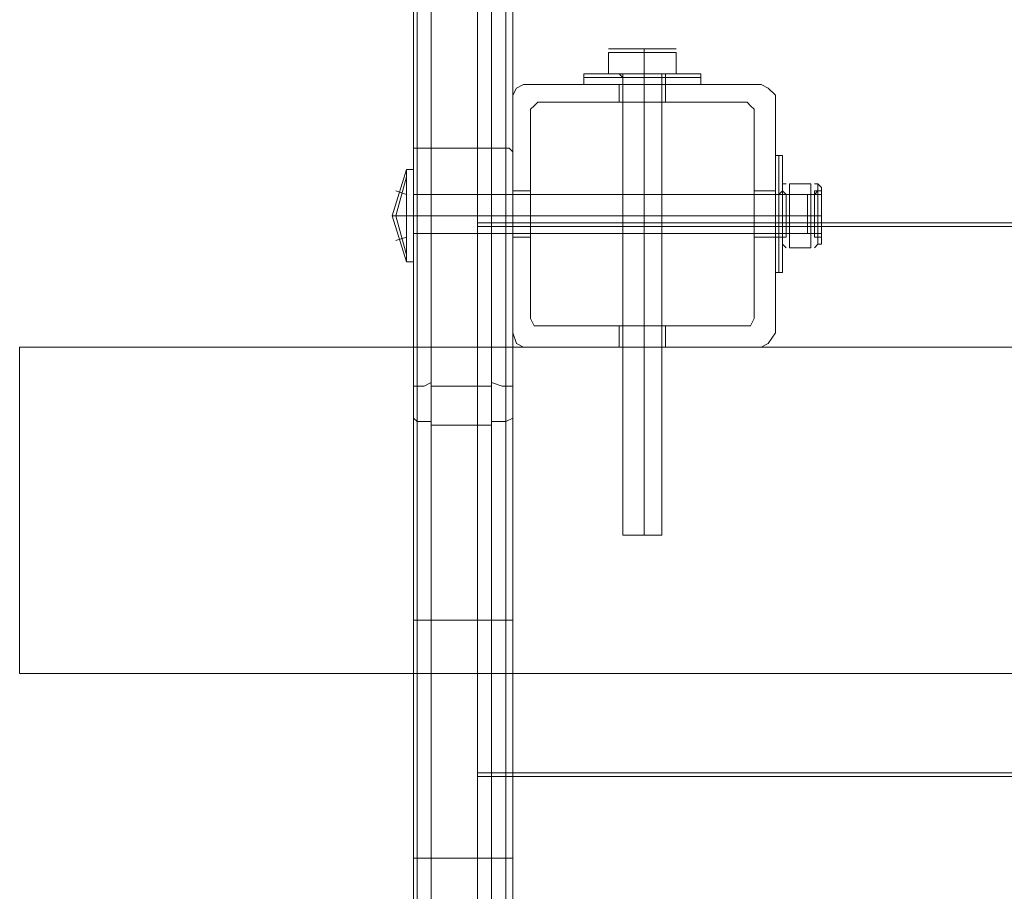
# Model space of a CAD drawing. Extents: x -1589 to 4031, y -3975 to 4622.
# Drawn here: x 1050 to 1200, y -1841 to -1708 of the extents above; entities that cross this region are included whole.
import ezdxf

# ---------------------------------------------------------------- set-up
doc = ezdxf.new("R2010")
doc.units = 0

# ---------------------------------------------------------------- blocks, each defined once
blk = doc.blocks.new('WMF0')
at = {"color": 1, "lineweight": 0}
for points in [[(2553.876, -4133.946), (2553.876, -4164.192), (2553.876, -4196.058), (2553.876, -4229.274), (2553.876, -4263.571), (2553.876, -4298.407), (2553.876, -4333.514)], [(2554.956, -4333.514), (2554.956, -4298.407), (2554.956, -4263.301), (2554.956, -4229.274), (2554.956, -4196.058), (2554.956, -4163.922), (2554.956, -4133.676)], [(2559.547, -4133.676), (2559.547, -4163.922), (2559.547, -4196.058), (2559.547, -4229.274), (2559.547, -4263.301), (2559.547, -4298.407), (2559.547, -4333.514)], [(2560.627, -4133.946), (2560.627, -4164.192), (2560.627, -4196.058), (2560.627, -4229.274), (2560.627, -4263.571), (2560.627, -4298.407), (2560.627, -4333.514)], [(2553.606, -4134.486), (2553.606, -4164.732), (2553.606, -4196.598), (2553.606, -4229.814), (2553.606, -4263.841), (2553.606, -4298.407), (2553.606, -4333.784)], [(2561.167, -4333.784), (2561.167, -4298.407), (2561.167, -4263.841), (2561.167, -4229.814), (2561.167, -4196.598), (2561.167, -4164.732), (2561.167, -4134.486)], [(2553.606, -4406.968), (2553.606, -4371.591), (2553.606, -4336.755), (2553.606, -4302.728), (2553.606, -4269.512), (2553.606, -4237.376), (2553.606, -4206.59)], [(2561.167, -4206.59), (2561.167, -4237.376), (2561.167, -4269.512), (2561.167, -4302.728), (2561.167, -4336.755), (2561.167, -4371.591), (2561.167, -4406.968)], [(2553.876, -4406.968), (2553.876, -4371.861), (2553.876, -4337.025), (2553.876, -4302.998), (2553.876, -4269.782), (2553.876, -4237.916), (2553.876, -4207.13)], [(2554.956, -4207.4), (2554.956, -4238.186), (2554.956, -4270.052), (2554.956, -4303.268), (2554.956, -4337.295), (2554.956, -4371.861), (2554.956, -4406.968)], [(2559.547, -4406.968), (2559.547, -4371.861), (2559.547, -4337.295), (2559.547, -4303.268), (2559.547, -4270.052), (2559.547, -4238.186), (2559.547, -4207.4)], [(2560.627, -4406.968), (2560.627, -4371.861), (2560.627, -4337.025), (2560.627, -4302.998), (2560.627, -4269.782), (2560.627, -4237.916), (2560.627, -4207.13)], [(2558.466, -4255.469), (2558.466, -4423.171)], [(2558.466, -4423.171), (2558.466, -4255.469)], [(2561.167, -4423.171), (2561.167, -4255.469)], [(2561.167, -4255.469), (2561.167, -4423.171)], [(2554.956, -4333.514), (2554.416, -4333.514), (2553.876, -4333.514), (2553.606, -4333.514), (2553.606, -4333.784)], [(2553.876, -4333.514), (2553.876, -4369.431), (2553.876, -4405.348)], [(2554.956, -4405.348), (2554.956, -4369.431), (2554.956, -4333.514)], [(2559.547, -4333.514), (2554.956, -4333.514)], [(2561.167, -4333.784), (2560.897, -4333.514), (2560.627, -4333.514), (2560.087, -4333.514), (2559.547, -4333.514)], [(2559.547, -4333.514), (2559.547, -4369.431), (2559.547, -4405.348)], [(2560.627, -4333.514), (2560.627, -4369.431), (2560.627, -4405.348)], [(2553.606, -4405.348), (2553.606, -4369.431), (2553.606, -4333.784)], [(2561.167, -4333.784), (2561.167, -4369.431), (2561.167, -4405.348)], [(2561.167, -4339.185), (2558.466, -4339.185)], [(2561.167, -4339.455), (2558.466, -4339.455)], [(2553.606, -4351.607), (2553.876, -4351.607), (2554.416, -4351.607), (2554.956, -4351.337)], [(2559.547, -4351.607), (2554.956, -4351.607)], [(2559.547, -4351.337), (2560.357, -4351.607), (2560.897, -4351.607), (2561.167, -4351.607)], [(2553.606, -4354.038), (2553.876, -4354.308), (2554.956, -4354.308)], [(2559.547, -4354.578), (2554.956, -4354.578)], [(2559.547, -4354.308), (2560.627, -4354.308), (2561.167, -4354.038)], [(2553.606, -4369.431), (2553.876, -4369.431), (2554.416, -4369.431), (2554.956, -4369.431)], [(2559.547, -4369.431), (2554.956, -4369.431)], [(2559.547, -4369.431), (2560.357, -4369.431), (2560.897, -4369.431), (2561.167, -4369.431)], [(2561.167, -4381.043), (2558.466, -4381.043)], [(2561.167, -4381.313), (2558.466, -4381.313)], [(2553.606, -4387.524), (2553.876, -4387.524), (2554.416, -4387.524), (2554.956, -4387.524)], [(2559.547, -4387.524), (2554.956, -4387.524)], [(2559.547, -4387.524), (2560.357, -4387.524), (2560.897, -4387.524), (2561.167, -4387.524)]]:
    blk.add_lwpolyline(points, dxfattribs=at)
at = {"color": 253, "lineweight": 0}
for points in [[(2558.466, -4423.171), (2558.466, -4255.469), (2788.55, -4255.469)], [(2558.466, -4255.469), (2558.466, -4423.171), (2788.55, -4423.171)], [(2561.977, -4328.653), (2561.437, -4328.923), (2561.167, -4329.463)], [(2561.167, -4329.463), (2561.437, -4328.923), (2561.977, -4328.653)], [(2580.071, -4328.653), (2561.977, -4328.653)], [(2561.977, -4328.653), (2580.071, -4328.653)], [(2581.151, -4329.463), (2580.611, -4328.923), (2580.071, -4328.653)], [(2580.071, -4328.653), (2580.611, -4328.923), (2581.151, -4329.463)], [(2561.167, -4329.463), (2561.167, -4347.557)], [(2561.167, -4347.557), (2561.167, -4329.463)], [(2581.151, -4347.557), (2581.151, -4329.463)], [(2581.151, -4329.463), (2581.151, -4347.557)], [(2563.057, -4330.003), (2562.787, -4330.273), (2562.517, -4330.543)], [(2562.517, -4330.543), (2562.787, -4330.273), (2563.057, -4330.003)], [(2562.517, -4330.543), (2562.517, -4346.476)], [(2562.517, -4346.476), (2562.517, -4330.543)], [(2578.99, -4330.003), (2563.057, -4330.003)], [(2563.057, -4330.003), (2578.99, -4330.003)], [(2579.53, -4330.543), (2579.26, -4330.273), (2578.99, -4330.003)], [(2578.99, -4330.003), (2579.26, -4330.273), (2579.53, -4330.543)], [(2579.53, -4346.476), (2579.53, -4330.543)], [(2579.53, -4330.543), (2579.53, -4346.476)], [(2561.167, -4340.265), (2561.167, -4339.725), (2561.167, -4338.645), (2561.167, -4337.295), (2561.167, -4336.755)], [(2562.517, -4336.755), (2561.167, -4336.755)], [(2562.517, -4336.755), (2561.167, -4336.755)], [(2561.167, -4337.295), (2561.167, -4338.645), (2561.167, -4339.725), (2561.167, -4340.265)], [(2562.517, -4336.755), (2562.517, -4337.295), (2562.517, -4338.645), (2562.517, -4339.725), (2562.517, -4340.265)], [(2562.517, -4339.725), (2562.517, -4338.645), (2562.517, -4337.295), (2562.517, -4336.755)], [(2579.53, -4340.265), (2579.53, -4339.725), (2579.53, -4338.645), (2579.53, -4337.295), (2579.53, -4336.755)], [(2581.151, -4336.755), (2579.53, -4336.755)], [(2581.151, -4336.755), (2579.53, -4336.755)], [(2579.53, -4337.295), (2579.53, -4338.645), (2579.53, -4339.725), (2579.53, -4340.265)], [(2581.151, -4336.755), (2581.151, -4337.295), (2581.151, -4338.645), (2581.151, -4339.725), (2581.151, -4340.265)], [(2581.151, -4339.725), (2581.151, -4338.645), (2581.151, -4337.295), (2581.151, -4336.755)], [(2562.517, -4338.645), (2561.167, -4338.645)], [(2562.517, -4338.645), (2561.167, -4338.645)], [(2562.517, -4338.645), (2561.167, -4338.645)], [(2562.517, -4338.645), (2561.167, -4338.645)], [(2581.151, -4338.645), (2579.53, -4338.645)], [(2581.151, -4338.645), (2579.53, -4338.645)], [(2581.151, -4338.645), (2579.53, -4338.645)], [(2581.151, -4338.645), (2579.53, -4338.645)], [(2558.466, -4339.185), (2788.55, -4339.185)], [(2558.466, -4339.455), (2788.55, -4339.455)], [(2562.517, -4340.265), (2561.167, -4340.265)], [(2562.517, -4340.265), (2561.167, -4340.265)], [(2581.151, -4340.265), (2579.53, -4340.265)], [(2581.151, -4340.265), (2579.53, -4340.265)], [(2562.517, -4346.476), (2562.787, -4347.017), (2563.057, -4347.017)], [(2563.057, -4347.017), (2562.787, -4347.017), (2562.517, -4346.476)], [(2578.99, -4347.017), (2579.26, -4347.017), (2579.53, -4346.476)], [(2579.53, -4346.476), (2579.26, -4347.017), (2578.99, -4347.017)], [(2563.057, -4347.017), (2578.99, -4347.017)], [(2578.99, -4347.017), (2563.057, -4347.017)], [(2561.167, -4347.557), (2561.437, -4348.367), (2561.977, -4348.637)], [(2561.977, -4348.637), (2561.437, -4348.367), (2561.167, -4347.557)], [(2580.071, -4348.637), (2580.611, -4348.367), (2581.151, -4347.557)], [(2581.151, -4347.557), (2580.611, -4348.367), (2580.071, -4348.637)], [(2561.977, -4348.637), (2580.071, -4348.637)], [(2580.071, -4348.637), (2561.977, -4348.637)], [(2558.466, -4381.043), (2788.55, -4381.043)], [(2558.466, -4381.313), (2788.55, -4381.313)]]:
    blk.add_lwpolyline(points, dxfattribs=at)
at = {"color": 51, "lineweight": 0}
for points in [[(2568.458, -4325.953), (2568.728, -4325.953)], [(2568.458, -4327.843), (2571.159, -4327.843), (2571.159, -4326.223), (2568.458, -4326.223)], [(2568.458, -4327.843), (2568.458, -4326.223)], [(2571.159, -4327.843), (2568.458, -4327.843), (2568.458, -4326.223), (2571.159, -4326.223)], [(2571.159, -4326.223), (2571.159, -4325.953)], [(2571.159, -4326.223), (2571.159, -4325.953)], [(2571.159, -4327.843), (2573.589, -4327.843), (2573.589, -4326.223), (2571.159, -4326.223)], [(2573.589, -4327.843), (2571.159, -4327.843), (2571.159, -4326.223), (2573.589, -4326.223)], [(2573.589, -4325.953), (2573.319, -4325.953)], [(2573.589, -4327.843), (2573.589, -4326.223)], [(2566.838, -4327.843), (2566.568, -4327.843), (2566.568, -4328.113)], [(2566.568, -4327.843), (2567.918, -4327.843), (2571.159, -4327.843), (2574.129, -4327.843), (2575.48, -4327.843)], [(2574.129, -4327.843), (2571.159, -4327.843), (2567.918, -4327.843), (2566.568, -4327.843)], [(2575.48, -4328.113), (2574.129, -4328.113), (2571.159, -4328.113), (2567.918, -4328.113), (2566.568, -4328.113)], [(2566.568, -4328.113), (2566.568, -4328.653)], [(2566.838, -4327.843), (2567.918, -4327.843), (2571.159, -4327.843), (2574.129, -4327.843), (2575.21, -4327.843)], [(2574.129, -4327.843), (2571.159, -4327.843), (2567.918, -4327.843), (2566.838, -4327.843)], [(2567.918, -4328.113), (2571.159, -4328.113), (2574.129, -4328.113), (2575.48, -4328.113)], [(2573.049, -4327.843), (2572.239, -4327.843), (2571.159, -4327.843), (2569.809, -4327.843), (2569.269, -4327.843)], [(2569.269, -4327.843), (2569.539, -4328.113)], [(2572.779, -4327.843), (2572.239, -4327.843), (2571.159, -4327.843), (2569.809, -4327.843), (2569.269, -4327.843)], [(2569.539, -4327.843), (2570.079, -4327.843), (2571.159, -4327.843), (2571.969, -4327.843), (2572.509, -4327.843)], [(2571.969, -4327.843), (2571.159, -4327.843), (2570.079, -4327.843), (2569.539, -4327.843)], [(2569.539, -4327.843), (2569.539, -4362.95)], [(2569.539, -4328.113), (2569.809, -4328.113), (2571.159, -4328.113), (2572.239, -4328.113), (2572.779, -4328.113)], [(2572.239, -4328.113), (2571.159, -4328.113), (2569.809, -4328.113), (2569.539, -4328.113)], [(2569.539, -4328.113), (2569.539, -4328.653)], [(2569.809, -4327.843), (2571.159, -4327.843), (2572.239, -4327.843), (2573.049, -4327.843)], [(2569.809, -4327.843), (2571.159, -4327.843), (2572.239, -4327.843), (2572.779, -4327.843)], [(2571.159, -4327.843), (2571.159, -4328.113)], [(2571.159, -4327.843), (2571.159, -4328.113)], [(2571.159, -4327.843), (2571.159, -4328.113)], [(2571.159, -4327.843), (2571.159, -4328.113)], [(2571.159, -4327.843), (2571.159, -4362.95)], [(2571.159, -4327.843), (2571.159, -4362.95)], [(2571.159, -4328.113), (2571.159, -4328.653)], [(2571.159, -4328.113), (2571.159, -4328.653)], [(2571.159, -4328.113), (2571.159, -4328.653)], [(2571.159, -4328.113), (2571.159, -4328.653)], [(2572.509, -4327.843), (2572.509, -4362.95)], [(2573.049, -4327.843), (2572.779, -4327.843), (2572.779, -4328.113)], [(2572.779, -4328.113), (2572.779, -4328.653)], [(2575.21, -4327.843), (2575.48, -4327.843), (2575.48, -4328.113)], [(2575.48, -4328.113), (2575.48, -4328.653)], [(2561.977, -4328.653), (2561.437, -4328.923), (2561.167, -4329.463)], [(2561.167, -4329.463), (2561.437, -4328.923), (2561.977, -4328.653)], [(2580.071, -4328.653), (2561.977, -4328.653)], [(2561.977, -4328.653), (2580.071, -4328.653)], [(2566.568, -4328.653), (2567.918, -4328.653), (2571.159, -4328.653), (2574.129, -4328.653), (2575.48, -4328.653)], [(2574.129, -4328.653), (2571.159, -4328.653), (2567.918, -4328.653), (2566.568, -4328.653)], [(2569.269, -4328.653), (2569.809, -4328.653), (2571.159, -4328.653), (2572.239, -4328.653), (2572.779, -4328.653)], [(2572.239, -4328.653), (2571.159, -4328.653), (2569.809, -4328.653), (2569.269, -4328.653)], [(2569.269, -4330.003), (2569.269, -4328.653)], [(2572.779, -4328.653), (2572.239, -4328.653), (2571.159, -4328.653), (2569.809, -4328.653), (2569.539, -4328.653)], [(2569.809, -4328.653), (2571.159, -4328.653), (2572.239, -4328.653), (2572.779, -4328.653)], [(2571.159, -4330.003), (2571.159, -4328.653)], [(2571.159, -4330.003), (2571.159, -4328.653)], [(2572.779, -4330.003), (2572.779, -4328.653)], [(2581.151, -4329.463), (2580.611, -4328.923), (2580.071, -4328.653)], [(2580.071, -4328.653), (2580.611, -4328.923), (2581.151, -4329.463)], [(2561.167, -4329.463), (2561.167, -4347.557)], [(2561.167, -4347.557), (2561.167, -4329.463)], [(2581.151, -4347.557), (2581.151, -4329.463)], [(2581.151, -4329.463), (2581.151, -4347.557)], [(2562.517, -4330.543), (2562.787, -4330.273), (2563.057, -4330.003)], [(2563.057, -4330.003), (2562.787, -4330.273), (2562.517, -4330.543)], [(2562.517, -4346.476), (2562.517, -4330.543)], [(2562.517, -4330.543), (2562.517, -4346.476)], [(2563.057, -4330.003), (2578.99, -4330.003)], [(2578.99, -4330.003), (2563.057, -4330.003)], [(2578.99, -4330.003), (2579.26, -4330.273), (2579.53, -4330.543)], [(2579.53, -4330.543), (2579.26, -4330.273), (2578.99, -4330.003)], [(2579.53, -4330.543), (2579.53, -4346.476)], [(2579.53, -4346.476), (2579.53, -4330.543)], [(2563.057, -4347.017), (2562.787, -4347.017), (2562.517, -4346.476)], [(2562.517, -4346.476), (2562.787, -4347.017), (2563.057, -4347.017)], [(2579.53, -4346.476), (2579.26, -4347.017), (2578.99, -4347.017)], [(2578.99, -4347.017), (2579.26, -4347.017), (2579.53, -4346.476)], [(2578.99, -4347.017), (2563.057, -4347.017)], [(2563.057, -4347.017), (2578.99, -4347.017)], [(2569.269, -4348.637), (2569.269, -4347.017)], [(2571.159, -4348.637), (2571.159, -4347.017)], [(2571.159, -4348.637), (2571.159, -4347.017)], [(2572.779, -4348.637), (2572.779, -4347.017)], [(2561.167, -4347.557), (2561.437, -4348.367), (2561.977, -4348.637)], [(2561.977, -4348.637), (2561.437, -4348.367), (2561.167, -4347.557)], [(2580.071, -4348.637), (2580.611, -4348.367), (2581.151, -4347.557)], [(2581.151, -4347.557), (2580.611, -4348.367), (2580.071, -4348.637)], [(2823.387, -4373.482), (2823.387, -4348.637), (2523.63, -4348.637), (2523.63, -4373.482)], [(2823.387, -4348.637), (2523.63, -4348.637)], [(2823.387, -4348.637), (2823.387, -4373.482), (2523.63, -4373.482), (2523.63, -4348.637)], [(2561.977, -4348.637), (2580.071, -4348.637)], [(2580.071, -4348.637), (2561.977, -4348.637)], [(2572.509, -4362.95), (2571.969, -4362.95), (2571.159, -4362.95), (2570.079, -4362.95), (2569.539, -4362.95)], [(2570.079, -4362.95), (2571.159, -4362.95), (2571.969, -4362.95), (2572.509, -4362.95)], [(2823.387, -4373.482), (2523.63, -4373.482)]]:
    blk.add_lwpolyline(points, dxfattribs=at)
for points in [[(2568.728, -4325.953), (2569.539, -4325.953), (2571.159, -4325.953), (2572.509, -4325.953), (2573.319, -4325.953), (2572.509, -4325.953), (2571.159, -4325.953), (2569.539, -4325.953), (2568.728, -4325.953)], [(2572.779, -4330.003), (2572.239, -4330.003), (2571.159, -4330.003), (2569.809, -4330.003), (2569.269, -4330.003), (2569.809, -4330.003), (2571.159, -4330.003), (2572.239, -4330.003), (2572.779, -4330.003)], [(2569.269, -4347.017), (2569.809, -4347.017), (2571.159, -4347.017), (2572.239, -4347.017), (2572.779, -4347.017), (2572.239, -4347.017), (2571.159, -4347.017), (2569.809, -4347.017), (2569.269, -4347.017)], [(2569.269, -4348.637), (2569.809, -4348.637), (2571.159, -4348.637), (2572.239, -4348.637), (2572.779, -4348.637), (2572.239, -4348.637), (2571.159, -4348.637), (2569.809, -4348.637), (2569.269, -4348.637)]]:
    blk.add_lwpolyline(points, close=True, dxfattribs=at)
at = {"color": 251, "lineweight": 0}
for points in [[(2581.151, -4334.054), (2581.151, -4335.404), (2581.151, -4338.645), (2581.151, -4341.886), (2581.151, -4342.966)], [(2581.151, -4341.886), (2581.151, -4338.645), (2581.151, -4335.404), (2581.151, -4334.054)], [(2581.421, -4334.054), (2581.151, -4334.054)], [(2581.151, -4334.054), (2581.151, -4335.404), (2581.151, -4338.645), (2581.151, -4341.886), (2581.151, -4342.966)], [(2581.151, -4341.886), (2581.151, -4338.645), (2581.151, -4335.404), (2581.151, -4334.054)], [(2581.421, -4334.054), (2581.151, -4334.054)], [(2581.421, -4342.966), (2581.421, -4341.886), (2581.421, -4338.645), (2581.421, -4335.404), (2581.421, -4334.054)], [(2581.691, -4334.324), (2581.691, -4334.054), (2581.421, -4334.054)], [(2581.421, -4342.966), (2581.421, -4341.886), (2581.421, -4338.645), (2581.421, -4335.404), (2581.421, -4334.054)], [(2581.691, -4334.324), (2581.691, -4334.054), (2581.421, -4334.054)], [(2581.691, -4334.054), (2581.691, -4335.404), (2581.691, -4338.645), (2581.691, -4341.616), (2581.691, -4342.966)], [(2581.691, -4341.616), (2581.691, -4338.645), (2581.691, -4335.404), (2581.691, -4334.054)], [(2581.691, -4334.054), (2581.691, -4335.404), (2581.691, -4338.645), (2581.691, -4341.616), (2581.691, -4342.966)], [(2581.691, -4341.616), (2581.691, -4338.645), (2581.691, -4335.404), (2581.691, -4334.054)], [(2581.691, -4334.324), (2581.691, -4335.674), (2581.691, -4338.645), (2581.691, -4341.616), (2581.691, -4342.966)], [(2581.691, -4341.616), (2581.691, -4338.645), (2581.691, -4335.674), (2581.691, -4334.324)], [(2581.691, -4334.324), (2581.691, -4335.674), (2581.691, -4338.645), (2581.691, -4341.616), (2581.691, -4342.966)], [(2581.691, -4341.616), (2581.691, -4338.645), (2581.691, -4335.674), (2581.691, -4334.324)], [(2553.065, -4342.156), (2551.985, -4338.645), (2553.065, -4335.134)], [(2553.065, -4342.156), (2551.985, -4338.645), (2553.065, -4335.134)], [(2553.065, -4342.156), (2553.065, -4341.075), (2553.065, -4338.645), (2553.065, -4336.215), (2553.065, -4335.134)], [(2553.065, -4335.134), (2553.606, -4335.134)], [(2553.065, -4342.156), (2553.065, -4341.075), (2553.065, -4338.645), (2553.065, -4336.215), (2553.065, -4335.134)], [(2553.065, -4335.134), (2553.606, -4335.134)], [(2553.606, -4342.156), (2553.606, -4341.075), (2553.606, -4338.645), (2553.606, -4336.215), (2553.606, -4335.134)], [(2553.606, -4342.156), (2553.606, -4341.075), (2553.606, -4338.645), (2553.606, -4336.215), (2553.606, -4335.134)], [(2553.065, -4341.616), (2552.255, -4338.645), (2553.065, -4335.674)], [(2553.065, -4341.616), (2552.255, -4338.645), (2553.065, -4335.674)], [(2553.065, -4341.616), (2552.255, -4338.645), (2553.065, -4335.674)], [(2553.065, -4341.616), (2552.255, -4338.645), (2553.065, -4335.674)], [(2581.421, -4335.404), (2581.421, -4338.645), (2581.421, -4341.886), (2581.421, -4342.966)], [(2581.421, -4335.404), (2581.421, -4338.645), (2581.421, -4341.886), (2581.421, -4342.966)], [(2553.065, -4336.215), (2553.065, -4338.645), (2553.065, -4341.075), (2553.065, -4342.156)], [(2553.065, -4336.215), (2553.065, -4338.645), (2553.065, -4341.075), (2553.065, -4342.156)], [(2553.606, -4336.215), (2553.606, -4338.645), (2553.606, -4341.075), (2553.606, -4342.156)], [(2553.606, -4336.215), (2553.606, -4338.645), (2553.606, -4341.075), (2553.606, -4342.156)], [(2581.691, -4340.805), (2581.691, -4340.265), (2581.691, -4338.645), (2581.691, -4337.025), (2581.691, -4336.215)], [(2581.961, -4336.215), (2581.691, -4336.215)], [(2581.691, -4340.805), (2581.691, -4340.265), (2581.691, -4338.645), (2581.691, -4337.025), (2581.691, -4336.215)], [(2581.961, -4336.215), (2581.691, -4336.215)], [(2582.231, -4336.215), (2583.851, -4336.215), (2583.851, -4338.645)], [(2582.231, -4338.645), (2582.231, -4336.215), (2583.851, -4336.215)], [(2582.231, -4338.645), (2583.851, -4338.645), (2583.851, -4336.215)], [(2582.231, -4336.215), (2582.231, -4338.645)], [(2582.231, -4336.215), (2583.851, -4336.215), (2583.851, -4338.645)], [(2582.231, -4338.645), (2582.231, -4336.215), (2583.851, -4336.215)], [(2582.231, -4338.645), (2583.851, -4338.645), (2583.851, -4336.215)], [(2582.231, -4336.215), (2582.231, -4338.645)], [(2584.121, -4336.215), (2584.391, -4336.215)], [(2584.121, -4336.215), (2584.391, -4336.215)], [(2584.661, -4336.755), (2584.661, -4336.485), (2584.391, -4336.215)], [(2584.661, -4336.755), (2584.661, -4336.485), (2584.391, -4336.215)], [(2584.661, -4340.805), (2584.661, -4339.995), (2584.661, -4338.645), (2584.661, -4337.025), (2584.661, -4336.485)], [(2584.661, -4340.805), (2584.661, -4339.995), (2584.661, -4338.645), (2584.661, -4337.025), (2584.661, -4336.485)], [(2553.065, -4337.025), (2552.255, -4336.755)], [(2553.065, -4337.025), (2552.255, -4336.755)], [(2553.606, -4337.025), (2553.606, -4337.565), (2553.606, -4338.645), (2553.606, -4339.725), (2553.606, -4339.995)], [(2553.606, -4339.725), (2553.606, -4338.645), (2553.606, -4337.565), (2553.606, -4337.025)], [(2553.606, -4337.025), (2583.581, -4337.025)], [(2553.606, -4337.025), (2553.606, -4337.565), (2553.606, -4338.645), (2553.606, -4339.725), (2553.606, -4339.995)], [(2553.606, -4339.725), (2553.606, -4338.645), (2553.606, -4337.565), (2553.606, -4337.025)], [(2553.606, -4337.025), (2583.581, -4337.025)], [(2581.151, -4340.265), (2581.151, -4339.725), (2581.151, -4338.645), (2581.151, -4337.565), (2581.151, -4337.025)], [(2581.421, -4337.025), (2581.151, -4337.025)], [(2581.151, -4340.265), (2581.151, -4339.725), (2581.151, -4338.645), (2581.151, -4337.565), (2581.151, -4337.025)], [(2581.421, -4337.025), (2581.151, -4337.025)], [(2581.691, -4336.755), (2581.421, -4337.025)], [(2581.691, -4336.755), (2581.421, -4337.025)], [(2581.421, -4337.025), (2581.421, -4337.565), (2581.421, -4338.645), (2581.421, -4339.725), (2581.421, -4340.265)], [(2581.421, -4339.725), (2581.421, -4338.645), (2581.421, -4337.565), (2581.421, -4337.025)], [(2581.421, -4337.025), (2581.421, -4337.565), (2581.421, -4338.645), (2581.421, -4339.725), (2581.421, -4340.265)], [(2581.421, -4339.725), (2581.421, -4338.645), (2581.421, -4337.565), (2581.421, -4337.025)], [(2581.691, -4340.535), (2581.691, -4339.995), (2581.691, -4338.645), (2581.691, -4337.295), (2581.691, -4336.755)], [(2581.691, -4340.265), (2581.691, -4339.725), (2581.691, -4338.645), (2581.691, -4337.295), (2581.691, -4336.755)], [(2581.691, -4340.265), (2581.691, -4339.725), (2581.691, -4338.645), (2581.691, -4337.295), (2581.691, -4336.755)], [(2581.961, -4337.025), (2581.691, -4336.755)], [(2581.691, -4340.535), (2581.691, -4339.995), (2581.691, -4338.645), (2581.691, -4337.295), (2581.691, -4336.755)], [(2581.691, -4340.265), (2581.691, -4339.725), (2581.691, -4338.645), (2581.691, -4337.295), (2581.691, -4336.755)], [(2581.691, -4340.265), (2581.691, -4339.725), (2581.691, -4338.645), (2581.691, -4337.295), (2581.691, -4336.755)], [(2581.961, -4337.025), (2581.691, -4336.755)], [(2581.691, -4337.025), (2581.691, -4338.645), (2581.691, -4340.265), (2581.691, -4340.805)], [(2581.691, -4337.025), (2581.691, -4338.645), (2581.691, -4340.265), (2581.691, -4340.805)], [(2581.691, -4337.295), (2581.691, -4338.645), (2581.691, -4339.995), (2581.691, -4340.535)], [(2581.691, -4337.295), (2581.691, -4338.645), (2581.691, -4339.725), (2581.691, -4340.265)], [(2581.691, -4337.295), (2581.691, -4338.645), (2581.691, -4339.725), (2581.691, -4340.265)], [(2581.691, -4337.295), (2581.691, -4338.645), (2581.691, -4339.995), (2581.691, -4340.535)], [(2581.691, -4337.295), (2581.691, -4338.645), (2581.691, -4339.725), (2581.691, -4340.265)], [(2581.691, -4337.295), (2581.691, -4338.645), (2581.691, -4339.725), (2581.691, -4340.265)], [(2581.961, -4337.025), (2581.961, -4337.565), (2581.961, -4338.645), (2581.961, -4339.725), (2581.961, -4339.995)], [(2581.961, -4339.725), (2581.961, -4338.645), (2581.961, -4337.565), (2581.961, -4337.025)], [(2581.961, -4337.025), (2581.961, -4337.565), (2581.961, -4338.645), (2581.961, -4339.725), (2581.961, -4340.265)], [(2581.961, -4339.725), (2581.961, -4338.645), (2581.961, -4337.565), (2581.961, -4337.025)], [(2584.121, -4337.025), (2581.961, -4337.025)], [(2581.961, -4337.025), (2581.961, -4337.565), (2581.961, -4338.645), (2581.961, -4339.725), (2581.961, -4339.995)], [(2581.961, -4339.725), (2581.961, -4338.645), (2581.961, -4337.565), (2581.961, -4337.025)], [(2581.961, -4337.025), (2581.961, -4337.565), (2581.961, -4338.645), (2581.961, -4339.725), (2581.961, -4340.265)], [(2581.961, -4339.725), (2581.961, -4338.645), (2581.961, -4337.565), (2581.961, -4337.025)], [(2584.121, -4337.025), (2581.961, -4337.025)], [(2583.581, -4337.025), (2583.581, -4337.565), (2583.581, -4338.645), (2583.581, -4339.725), (2583.581, -4339.995)], [(2583.581, -4339.725), (2583.581, -4338.645), (2583.581, -4337.565), (2583.581, -4337.025)], [(2583.581, -4337.025), (2583.581, -4337.565), (2583.581, -4338.645), (2583.581, -4339.725), (2583.581, -4339.995)], [(2583.581, -4339.725), (2583.581, -4338.645), (2583.581, -4337.565), (2583.581, -4337.025)], [(2584.121, -4337.025), (2584.391, -4336.755)], [(2584.121, -4337.025), (2584.391, -4336.755)], [(2584.121, -4339.995), (2584.121, -4339.725), (2584.121, -4338.645), (2584.121, -4337.565), (2584.121, -4337.025)], [(2584.121, -4340.265), (2584.121, -4339.725), (2584.121, -4338.645), (2584.121, -4337.565), (2584.121, -4337.025)], [(2584.121, -4339.995), (2584.121, -4339.725), (2584.121, -4338.645), (2584.121, -4337.565), (2584.121, -4337.025)], [(2584.121, -4340.265), (2584.121, -4339.725), (2584.121, -4338.645), (2584.121, -4337.565), (2584.121, -4337.025)], [(2584.391, -4336.755), (2584.391, -4337.295), (2584.391, -4338.645), (2584.391, -4339.725), (2584.391, -4340.265)], [(2584.391, -4339.725), (2584.391, -4338.645), (2584.391, -4337.295), (2584.391, -4336.755)], [(2584.391, -4336.755), (2584.661, -4336.755)], [(2584.391, -4336.755), (2584.391, -4337.295), (2584.391, -4338.645), (2584.391, -4339.725), (2584.391, -4340.265)], [(2584.391, -4339.725), (2584.391, -4338.645), (2584.391, -4337.295), (2584.391, -4336.755)], [(2584.391, -4336.755), (2584.661, -4336.755)], [(2584.661, -4340.265), (2584.661, -4339.725), (2584.661, -4338.645), (2584.661, -4337.295), (2584.661, -4336.755)], [(2584.661, -4340.265), (2584.661, -4339.725), (2584.661, -4338.645), (2584.661, -4337.295), (2584.661, -4336.755)], [(2584.661, -4337.025), (2584.661, -4338.645), (2584.661, -4339.995), (2584.661, -4340.805)], [(2584.661, -4337.025), (2584.661, -4338.645), (2584.661, -4339.995), (2584.661, -4340.805)], [(2584.661, -4337.295), (2584.661, -4338.645), (2584.661, -4339.725), (2584.661, -4340.265)], [(2584.661, -4337.295), (2584.661, -4338.645), (2584.661, -4339.725), (2584.661, -4340.265)], [(2581.151, -4337.565), (2581.151, -4338.645), (2581.151, -4339.725), (2581.151, -4340.265)], [(2581.151, -4337.565), (2581.151, -4338.645), (2581.151, -4339.725), (2581.151, -4340.265)], [(2584.121, -4337.565), (2584.121, -4338.645), (2584.121, -4339.725), (2584.121, -4339.995)], [(2584.121, -4337.565), (2584.121, -4338.645), (2584.121, -4339.725), (2584.121, -4340.265)], [(2584.121, -4337.565), (2584.121, -4338.645), (2584.121, -4339.725), (2584.121, -4339.995)], [(2584.121, -4337.565), (2584.121, -4338.645), (2584.121, -4339.725), (2584.121, -4340.265)], [(2553.065, -4338.645), (2551.985, -4338.645)], [(2553.065, -4338.645), (2551.985, -4338.645)], [(2553.065, -4338.645), (2553.606, -4338.645)], [(2553.065, -4338.645), (2553.606, -4338.645)], [(2553.065, -4338.645), (2553.606, -4338.645)], [(2553.065, -4338.645), (2553.606, -4338.645)], [(2553.606, -4338.645), (2583.581, -4338.645)], [(2553.606, -4338.645), (2583.581, -4338.645)], [(2553.606, -4338.645), (2583.581, -4338.645)], [(2553.606, -4338.645), (2583.581, -4338.645)], [(2581.421, -4338.645), (2581.151, -4338.645)], [(2581.421, -4338.645), (2581.151, -4338.645)], [(2581.421, -4338.645), (2581.151, -4338.645)], [(2581.421, -4338.645), (2581.151, -4338.645)], [(2581.421, -4338.645), (2581.151, -4338.645)], [(2581.421, -4338.645), (2581.151, -4338.645)], [(2581.421, -4338.645), (2581.151, -4338.645)], [(2581.421, -4338.645), (2581.151, -4338.645)], [(2581.691, -4338.645), (2581.421, -4338.645)], [(2581.691, -4338.645), (2581.421, -4338.645)], [(2581.691, -4338.645), (2581.421, -4338.645)], [(2581.691, -4338.645), (2581.421, -4338.645)], [(2581.691, -4338.645), (2581.421, -4338.645)], [(2581.691, -4338.645), (2581.421, -4338.645)], [(2581.691, -4338.645), (2581.421, -4338.645)], [(2581.691, -4338.645), (2581.421, -4338.645)], [(2581.961, -4338.645), (2581.691, -4338.645)], [(2581.961, -4338.645), (2581.691, -4338.645)], [(2582.231, -4338.645), (2581.691, -4338.645)], [(2582.231, -4338.645), (2581.691, -4338.645)], [(2581.961, -4338.645), (2581.691, -4338.645)], [(2581.961, -4338.645), (2581.691, -4338.645)], [(2582.231, -4338.645), (2581.691, -4338.645)], [(2582.231, -4338.645), (2581.691, -4338.645)], [(2584.121, -4338.645), (2581.961, -4338.645)], [(2584.121, -4338.645), (2581.961, -4338.645)], [(2584.121, -4338.645), (2581.961, -4338.645)], [(2584.121, -4338.645), (2581.961, -4338.645)], [(2582.231, -4341.075), (2583.851, -4341.075), (2583.851, -4338.645)], [(2582.231, -4338.645), (2582.231, -4341.075), (2583.851, -4341.075)], [(2582.231, -4338.645), (2583.851, -4338.645), (2583.851, -4341.075)], [(2582.231, -4341.075), (2582.231, -4338.645)], [(2582.231, -4341.075), (2583.851, -4341.075), (2583.851, -4338.645)], [(2582.231, -4338.645), (2582.231, -4341.075), (2583.851, -4341.075)], [(2582.231, -4338.645), (2583.851, -4338.645), (2583.851, -4341.075)], [(2582.231, -4341.075), (2582.231, -4338.645)], [(2583.851, -4338.645), (2584.391, -4338.645)], [(2583.851, -4338.645), (2584.391, -4338.645)], [(2583.851, -4338.645), (2584.391, -4338.645)], [(2583.851, -4338.645), (2584.391, -4338.645)], [(2584.121, -4338.645), (2584.391, -4338.645)], [(2584.121, -4338.645), (2584.391, -4338.645)], [(2584.121, -4338.645), (2584.391, -4338.645)], [(2584.121, -4338.645), (2584.391, -4338.645)], [(2584.661, -4338.645), (2584.391, -4338.645)], [(2584.661, -4338.645), (2584.391, -4338.645)], [(2584.391, -4338.645), (2584.661, -4338.645)], [(2584.391, -4338.645), (2584.661, -4338.645)], [(2584.661, -4338.645), (2584.391, -4338.645)], [(2584.661, -4338.645), (2584.391, -4338.645)], [(2584.391, -4338.645), (2584.661, -4338.645)], [(2584.391, -4338.645), (2584.661, -4338.645)], [(2553.065, -4340.265), (2552.255, -4340.535)], [(2553.065, -4340.265), (2552.255, -4340.535)], [(2553.606, -4339.995), (2583.581, -4339.995)], [(2553.606, -4339.995), (2583.581, -4339.995)], [(2581.421, -4340.265), (2581.151, -4340.265)], [(2581.421, -4340.265), (2581.151, -4340.265)], [(2581.691, -4340.535), (2581.691, -4340.265), (2581.421, -4340.265)], [(2581.691, -4340.535), (2581.691, -4340.265), (2581.421, -4340.265)], [(2581.961, -4339.995), (2581.961, -4340.265), (2581.691, -4340.265)], [(2581.961, -4339.995), (2581.961, -4340.265), (2581.691, -4340.265)], [(2584.121, -4339.995), (2581.961, -4339.995)], [(2584.121, -4339.995), (2581.961, -4339.995)], [(2584.121, -4339.995), (2584.121, -4340.265), (2584.391, -4340.265)], [(2584.121, -4339.995), (2584.121, -4340.265), (2584.391, -4340.265)], [(2584.661, -4340.265), (2584.661, -4340.805), (2584.391, -4340.805)], [(2584.391, -4340.265), (2584.661, -4340.265)], [(2584.661, -4340.265), (2584.661, -4340.805), (2584.391, -4340.805)], [(2584.391, -4340.265), (2584.661, -4340.265)], [(2581.961, -4341.075), (2581.691, -4340.805)], [(2581.961, -4341.075), (2581.691, -4340.805)], [(2584.121, -4341.075), (2584.391, -4340.805)], [(2584.121, -4341.075), (2584.391, -4340.805)], [(2553.065, -4342.156), (2553.606, -4342.156)], [(2553.065, -4342.156), (2553.606, -4342.156)], [(2581.421, -4342.966), (2581.151, -4342.966)], [(2581.421, -4342.966), (2581.151, -4342.966)], [(2581.691, -4342.966), (2581.421, -4342.966)], [(2581.691, -4342.966), (2581.421, -4342.966)]]:
    blk.add_lwpolyline(points, dxfattribs=at)
blk.add_lwpolyline([(2584.391, -4340.805), (2584.391, -4340.265), (2584.391, -4338.645), (2584.391, -4337.025), (2584.391, -4336.215), (2584.391, -4337.025), (2584.391, -4338.645), (2584.391, -4340.265), (2584.391, -4340.805)], close=True, dxfattribs=at)
blk.add_lwpolyline([(2584.391, -4340.805), (2584.391, -4340.265), (2584.391, -4338.645), (2584.391, -4337.025), (2584.391, -4336.215), (2584.391, -4337.025), (2584.391, -4338.645), (2584.391, -4340.265), (2584.391, -4340.805)], close=True, dxfattribs=at)
at = {"color": 253, "lineweight": 0}
for points in [[(2561.167, -4340.265), (2561.167, -4339.725), (2561.167, -4338.645), (2561.167, -4337.295), (2561.167, -4336.755), (2561.167, -4337.295), (2561.167, -4338.645), (2561.167, -4339.725), (2561.167, -4340.265)], [(2562.517, -4336.755), (2562.517, -4337.295), (2562.517, -4338.645), (2562.517, -4339.725), (2562.517, -4340.265), (2562.517, -4339.725), (2562.517, -4338.645), (2562.517, -4337.295), (2562.517, -4336.755)], [(2579.53, -4340.265), (2579.53, -4339.725), (2579.53, -4338.645), (2579.53, -4337.295), (2579.53, -4336.755), (2579.53, -4337.295), (2579.53, -4338.645), (2579.53, -4339.725), (2579.53, -4340.265)], [(2581.151, -4336.755), (2581.151, -4337.295), (2581.151, -4338.645), (2581.151, -4339.725), (2581.151, -4340.265), (2581.151, -4339.725), (2581.151, -4338.645), (2581.151, -4337.295), (2581.151, -4336.755)]]:
    blk.add_lwpolyline(points, close=True, dxfattribs=at)
at = {"color": 27, "lineweight": 0}
for points in [[(2584.121, -4340.265), (2584.121, -4339.725), (2584.121, -4338.645), (2584.121, -4337.295), (2584.121, -4336.755)], [(2584.121, -4336.755), (2584.661, -4336.755)], [(2584.121, -4337.025), (2584.121, -4337.565), (2584.121, -4338.645), (2584.121, -4339.725), (2584.121, -4339.995)], [(2584.121, -4339.725), (2584.121, -4338.645), (2584.121, -4337.565), (2584.121, -4337.025)], [(2584.121, -4337.025), (2584.661, -4337.025)], [(2584.121, -4337.295), (2584.121, -4338.645), (2584.121, -4339.725), (2584.121, -4340.265)], [(2584.661, -4336.755), (2584.661, -4337.295), (2584.661, -4338.645), (2584.661, -4339.725), (2584.661, -4340.265)], [(2584.661, -4339.725), (2584.661, -4338.645), (2584.661, -4337.295), (2584.661, -4336.755)], [(2584.661, -4337.025), (2584.661, -4336.755)], [(2584.661, -4339.995), (2584.661, -4339.725), (2584.661, -4338.645), (2584.661, -4337.565), (2584.661, -4337.025)], [(2584.661, -4340.265), (2584.661, -4339.725), (2584.661, -4338.645), (2584.661, -4337.565), (2584.661, -4337.025)], [(2584.661, -4337.565), (2584.661, -4338.645), (2584.661, -4339.725), (2584.661, -4339.995)], [(2584.661, -4337.565), (2584.661, -4338.645), (2584.661, -4339.725), (2584.661, -4340.265)], [(2584.121, -4338.645), (2584.661, -4338.645)], [(2584.121, -4338.645), (2584.661, -4338.645)], [(2584.121, -4338.645), (2584.661, -4338.645)], [(2584.121, -4338.645), (2584.661, -4338.645)], [(2584.121, -4339.995), (2584.661, -4339.995)], [(2584.121, -4340.265), (2584.661, -4340.265)], [(2584.661, -4339.995), (2584.661, -4340.265)]]:
    blk.add_lwpolyline(points, dxfattribs=at)

msp = doc.modelspace()

# ---------------------------------------------------------------- block references
at = {"xscale": 2.001623500000051, "yscale": 2.001623499999823, "zscale": 2.0016235}
msp.add_blockref('WMF0', (-4001.09, 6946.18), dxfattribs=at)

doc.saveas('drawing.dxf')
